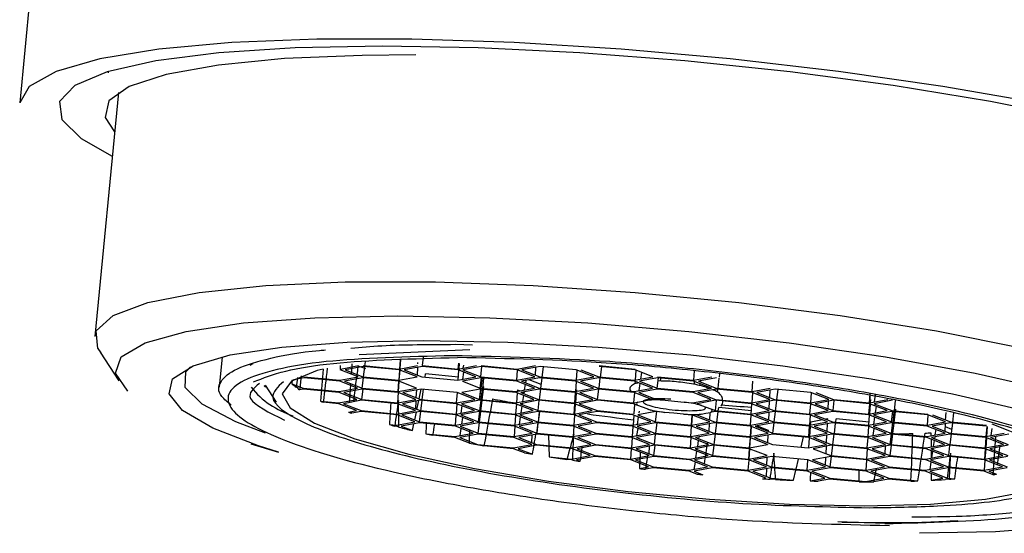
# Model space of a CAD drawing. Units: millimetres. Extents: x 0 to 210, y 0 to 297.
# Drawn here: x 132 to 133, y 256 to 257 of the extents above; entities that cross this region are included whole.
import ezdxf

# ---------------------------------------------------------------- set-up
doc = ezdxf.new("R2010")
doc.units = ezdxf.units.MM

msp = doc.modelspace()

# ---------------------------------------------------------------- linework, layer by layer
at = {"color": 7, "linetype": 'Continuous', "lineweight": 25}
for p, q in [((132.13206, 257.49973), (132.07758, 256.93914)), ((132.19893, 256.98176), (132.19879, 256.98027)), ((132.21291, 256.95323), (132.18039, 256.61866)), ((132.18463, 256.60228), (132.18895, 256.59615)), ((132.18808, 256.59685), (132.2133, 256.55756)), ((132.6946, 256.60021), (132.54273, 256.59351)), ((132.67453, 256.60784), (132.69828, 256.60728)), ((132.35518, 256.59081), (132.35114, 256.54922)), ((132.55082, 256.57839), (132.55147, 256.58366)), ((132.5986, 256.57401), (132.59945, 256.58601)), ((132.59901, 256.57409), (132.59997, 256.58751)), ((132.62292, 256.58268), (132.62285, 256.58114)), ((132.62947, 256.5786), (132.63093, 256.59034)), ((132.67873, 256.57388), (132.67933, 256.58221)), ((132.39717, 256.58109), (132.39308, 256.57902)), ((132.5413, 256.56318), (132.51699, 256.57264)), ((132.51705, 256.57388), (132.51739, 256.57875)), ((132.51705, 256.57388), (132.54205, 256.57861)), ((132.54849, 256.57736), (132.52349, 256.57264)), ((132.52349, 256.57264), (132.54781, 256.56318)), ((132.59781, 256.57264), (132.54849, 256.57736)), ((132.54855, 256.57861), (132.59787, 256.57388)), ((132.54894, 256.56307), (132.55067, 256.57716)), ((132.59749, 256.55852), (132.59848, 256.57238)), ((132.62213, 256.56318), (132.59781, 256.57264)), ((132.59787, 256.57388), (132.62288, 256.57861)), ((132.5979, 256.5586), (132.59887, 256.57223)), ((132.62932, 256.57736), (132.60432, 256.57264)), ((132.60432, 256.57264), (132.62864, 256.56318)), ((132.62262, 256.5761), (132.62214, 256.56571)), ((132.62274, 256.57866), (132.62273, 256.57858)), ((132.67864, 256.57264), (132.62932, 256.57736)), ((132.62938, 256.57861), (132.6787, 256.57388)), ((132.70296, 256.56318), (132.67864, 256.57264)), ((132.67868, 256.55859), (132.67966, 256.57224)), ((132.6787, 256.57388), (132.70371, 256.57861)), ((132.67979, 256.57408), (132.68033, 256.58174)), ((132.68478, 256.55975), (132.68626, 256.56967)), ((132.71015, 256.57736), (132.68515, 256.57264)), ((132.68515, 256.57264), (132.70947, 256.56318)), ((132.68553, 256.57517), (132.68612, 256.57917)), ((132.68662, 256.57207), (132.68675, 256.57294)), ((132.70947, 256.56318), (132.71119, 256.57726)), ((132.75947, 256.57264), (132.71015, 256.57736)), ((132.71021, 256.57861), (132.75953, 256.57388)), ((132.75879, 256.55846), (132.75979, 256.57251)), ((132.78379, 256.56318), (132.75947, 256.57264)), ((132.75953, 256.57388), (132.78453, 256.57861)), ((132.79098, 256.57736), (132.76598, 256.57264)), ((132.76598, 256.57264), (132.7903, 256.56318)), ((132.78438, 256.57612), (132.78391, 256.56567)), ((132.8403, 256.57264), (132.79098, 256.57736)), ((132.7937, 256.56286), (132.79542, 256.57694)), ((132.86462, 256.56318), (132.8403, 256.57264)), ((132.8407, 256.55866), (132.84166, 256.57211)), ((132.84681, 256.57264), (132.87113, 256.56318)), ((132.92113, 256.57264), (132.87181, 256.57736)), ((132.87187, 256.57861), (132.92119, 256.57388)), ((132.87352, 256.56295), (132.87526, 256.57703)), ((132.94545, 256.56318), (132.92113, 256.57264)), ((132.92219, 256.57223), (132.92121, 256.5586)), ((132.92887, 256.56005), (132.93022, 256.5691)), ((133.00222, 256.57163), (133.00128, 256.55846)), ((132.45116, 256.55896), (132.45079, 256.55376)), ((132.46692, 256.56194), (132.4529, 256.55929)), ((132.51624, 256.55721), (132.46692, 256.56194)), ((132.46698, 256.56318), (132.5163, 256.55846)), ((132.54056, 256.54776), (132.51624, 256.55721)), ((132.5163, 256.55846), (132.5413, 256.56318)), ((132.54775, 256.56194), (132.52275, 256.55721)), ((132.52275, 256.55721), (132.54707, 256.54776)), ((132.54707, 256.54776), (132.54879, 256.56184)), ((132.59707, 256.55721), (132.54775, 256.56194)), ((132.54781, 256.56318), (132.59713, 256.55846)), ((132.59639, 256.54303), (132.59739, 256.55709)), ((132.59679, 256.54311), (132.59778, 256.55694)), ((132.62139, 256.54776), (132.59707, 256.55721)), ((132.59713, 256.55846), (132.62213, 256.56318)), ((132.62203, 256.56322), (132.62203, 256.56316)), ((132.62864, 256.56318), (132.67796, 256.55846)), ((132.63317, 256.56275), (132.63373, 256.56725)), ((132.67899, 256.56291), (132.63373, 256.56725)), ((132.67796, 256.55846), (132.70296, 256.56318)), ((132.70941, 256.56194), (132.68441, 256.55721)), ((132.68441, 256.55721), (132.70873, 256.54776)), ((132.70873, 256.54776), (132.71045, 256.56184)), ((132.75873, 256.55721), (132.70941, 256.56194)), ((132.70947, 256.56318), (132.75879, 256.55846)), ((132.70986, 256.54765), (132.71158, 256.56173)), ((132.70997, 256.54764), (132.71171, 256.56172)), ((132.71213, 256.54743), (132.71385, 256.56152)), ((132.78305, 256.54776), (132.75873, 256.55721)), ((132.75879, 256.55846), (132.78379, 256.56318)), ((132.79024, 256.56194), (132.76524, 256.55721)), ((132.76524, 256.55721), (132.78955, 256.54776)), ((132.77112, 256.55493), (132.77164, 256.55842)), ((132.79245, 256.55268), (132.7757, 256.55919)), ((132.83956, 256.55721), (132.79024, 256.56194)), ((132.7903, 256.56318), (132.83962, 256.55846)), ((132.79182, 256.54754), (132.79355, 256.56162)), ((132.86388, 256.54776), (132.83956, 256.55721)), ((132.8396, 256.54317), (132.84057, 256.55682)), ((132.83962, 256.55846), (132.86462, 256.56318)), ((132.87107, 256.56194), (132.84606, 256.55721)), ((132.84606, 256.55721), (132.87038, 256.54776)), ((132.92039, 256.55721), (132.87107, 256.56194)), ((132.87113, 256.56318), (132.92045, 256.55846)), ((132.87163, 256.54764), (132.87337, 256.56172)), ((132.94471, 256.54776), (132.92039, 256.55721)), ((132.92045, 256.55846), (132.94545, 256.56318)), ((132.92109, 256.55694), (132.92084, 256.55344)), ((132.9519, 256.56194), (132.92689, 256.55721)), ((132.92689, 256.55721), (132.95121, 256.54776)), ((132.92836, 256.55664), (132.92849, 256.55752)), ((132.95131, 256.54775), (132.95305, 256.56183)), ((133.00122, 256.55721), (132.9519, 256.56194)), ((132.95196, 256.56318), (133.00128, 256.55846)), ((132.95584, 256.55747), (132.95634, 256.56152)), ((133.02554, 256.54776), (133.00122, 256.55721)), ((133.00128, 256.55846), (133.02628, 256.56318)), ((133.00228, 256.55254), (133.00258, 256.55668)), ((133.03272, 256.56194), (133.00772, 256.55721)), ((133.00772, 256.55721), (133.03204, 256.54776)), ((133.01066, 256.55607), (133.01093, 256.55782)), ((133.03603, 256.56162), (133.03431, 256.54754)), ((133.03676, 256.56759), (133.03619, 256.56286)), ((133.08139, 256.54304), (133.0824, 256.55708)), ((132.41398, 256.55169), (132.42913, 256.52839)), ((132.45079, 256.55376), (132.46624, 256.54776)), ((132.45973, 256.54776), (132.45642, 256.54905)), ((132.45848, 256.54752), (132.45973, 256.54776)), ((132.46618, 256.54652), (132.46125, 256.54559)), ((132.5155, 256.54179), (132.46618, 256.54652)), ((132.46624, 256.54776), (132.51556, 256.54303)), ((132.53982, 256.53234), (132.5155, 256.54179)), ((132.51556, 256.54303), (132.54056, 256.54776)), ((132.54701, 256.54652), (132.52201, 256.54179)), ((132.52201, 256.54179), (132.54633, 256.53234)), ((132.54642, 256.53233), (132.54816, 256.54641)), ((132.59633, 256.54179), (132.54701, 256.54652)), ((132.54707, 256.54776), (132.59639, 256.54303)), ((132.59568, 256.52762), (132.59668, 256.54165)), ((132.62065, 256.53234), (132.59633, 256.54179)), ((132.59639, 256.54303), (132.62139, 256.54776)), ((132.62784, 256.54652), (132.60283, 256.54179)), ((132.60283, 256.54179), (132.62715, 256.53234)), ((132.62121, 256.54526), (132.62073, 256.53484)), ((132.62132, 256.54779), (132.62132, 256.54775)), ((132.625, 256.53317), (132.62774, 256.5465)), ((132.67716, 256.54179), (132.62784, 256.54652)), ((132.62942, 256.53212), (132.63115, 256.5462)), ((132.67648, 256.52761), (132.67748, 256.54167)), ((132.70148, 256.53234), (132.67716, 256.54179)), ((132.70867, 256.54652), (132.68366, 256.54179)), ((132.68366, 256.54179), (132.70798, 256.53234)), ((132.70798, 256.53234), (132.70971, 256.54642)), ((132.70808, 256.53233), (132.70982, 256.54641)), ((132.75799, 256.54179), (132.70867, 256.54652)), ((132.70873, 256.54776), (132.75805, 256.54303)), ((132.71025, 256.53212), (132.71198, 256.5462)), ((132.71153, 256.532), (132.71327, 256.54608)), ((132.71236, 256.54937), (132.71371, 256.54963)), ((132.71342, 256.54731), (132.71371, 256.54963)), ((132.78231, 256.53234), (132.75799, 256.54179)), ((132.75805, 256.54303), (132.78305, 256.54776)), ((132.75968, 256.54522), (132.75955, 256.54332)), ((132.75968, 256.54522), (132.76293, 256.54396)), ((132.7895, 256.54652), (132.76449, 256.54179)), ((132.76449, 256.54179), (132.78881, 256.53234)), ((132.76719, 256.5423), (132.76913, 256.54155)), ((132.76891, 256.54008), (132.7693, 256.5427)), ((132.76967, 256.54523), (132.77076, 256.55254)), ((132.83882, 256.54179), (132.7895, 256.54652)), ((132.78955, 256.54776), (132.83888, 256.54303)), ((132.78995, 256.53223), (132.79167, 256.54631)), ((132.8385, 256.52768), (132.83948, 256.54153)), ((132.86314, 256.53234), (132.83882, 256.54179)), ((132.83888, 256.54303), (132.86388, 256.54776)), ((132.83975, 256.54529), (132.84051, 256.54522)), ((132.84051, 256.54522), (132.84037, 256.54332)), ((132.87032, 256.54652), (132.84532, 256.54179)), ((132.84532, 256.54179), (132.86964, 256.53234)), ((132.86973, 256.53233), (132.87147, 256.54641)), ((132.91965, 256.54179), (132.87032, 256.54652)), ((132.87038, 256.54776), (132.91971, 256.54303)), ((132.92, 256.54165), (132.91899, 256.52762)), ((132.94396, 256.53234), (132.91965, 256.54179)), ((132.91971, 256.54303), (132.94471, 256.54776)), ((132.95115, 256.54652), (132.92615, 256.54179)), ((132.92615, 256.54179), (132.95047, 256.53234)), ((132.92653, 256.54432), (132.92801, 256.55425)), ((133.00047, 256.54179), (132.95115, 256.54652)), ((132.95121, 256.54776), (133.00053, 256.54303)), ((133.02479, 256.53234), (133.00047, 256.54179)), ((133.00053, 256.54303), (133.02554, 256.54776)), ((133.03198, 256.54652), (133.00698, 256.54179)), ((133.00698, 256.54179), (133.0313, 256.53234)), ((133.00991, 256.551), (133.01031, 256.55368)), ((133.0813, 256.54179), (133.03198, 256.54652)), ((133.03204, 256.54776), (133.08136, 256.54303)), ((133.03416, 256.54631), (133.03363, 256.54203)), ((133.10562, 256.53234), (133.0813, 256.54179)), ((133.08136, 256.54303), (133.10637, 256.54776)), ((133.11281, 256.54652), (133.08781, 256.54179)), ((133.08781, 256.54179), (133.11213, 256.53234)), ((133.10574, 256.53482), (133.10622, 256.54527)), ((133.10633, 256.54775), (133.10633, 256.54777)), ((133.16213, 256.54179), (133.11281, 256.54652)), ((133.11553, 256.53201), (133.11725, 256.54609)), ((133.16181, 256.52768), (133.1628, 256.54153)), ((133.18645, 256.53234), (133.16213, 256.54179)), ((133.16864, 256.54179), (133.19296, 256.53234)), ((132.49005, 256.52998), (132.51482, 256.52761)), ((132.51476, 256.52637), (132.4936, 256.5284)), ((132.51482, 256.52761), (132.53982, 256.53234)), ((132.54627, 256.5311), (132.52126, 256.52637)), ((132.59559, 256.52637), (132.54627, 256.5311)), ((132.54633, 256.53234), (132.59565, 256.52761)), ((132.59565, 256.52761), (132.62065, 256.53234)), ((132.62709, 256.5311), (132.60209, 256.52637)), ((132.6205, 256.52985), (132.62002, 256.5194)), ((132.62061, 256.53235), (132.62061, 256.53233)), ((132.62202, 256.51862), (132.62448, 256.5306)), ((132.67642, 256.52637), (132.62709, 256.5311)), ((132.62715, 256.53234), (132.67648, 256.52761)), ((132.62755, 256.51681), (132.62927, 256.53089)), ((132.67648, 256.52761), (132.70148, 256.53234)), ((132.70792, 256.5311), (132.68292, 256.52637)), ((132.75725, 256.52637), (132.70792, 256.5311)), ((132.70798, 256.53234), (132.7573, 256.52761)), ((132.70837, 256.51681), (132.7101, 256.53089)), ((132.70963, 256.51668), (132.71137, 256.53076)), ((132.7573, 256.52761), (132.78231, 256.53234)), ((132.7594, 256.54124), (132.75844, 256.52782)), ((132.78875, 256.5311), (132.76375, 256.52637)), ((132.76733, 256.52951), (132.76855, 256.53768)), ((132.78807, 256.51691), (132.78979, 256.531)), ((132.83807, 256.52637), (132.78875, 256.5311)), ((132.78881, 256.53234), (132.83813, 256.52761)), ((132.83813, 256.52761), (132.86314, 256.53234)), ((132.84023, 256.54124), (132.83926, 256.52782)), ((132.86958, 256.5311), (132.84458, 256.52637)), ((132.9189, 256.52637), (132.86958, 256.5311)), ((132.86964, 256.53234), (132.91896, 256.52761)), ((132.91896, 256.52761), (132.92489, 256.52873)), ((132.92489, 256.52873), (132.93151, 256.53007)), ((132.93151, 256.53007), (132.93803, 256.53122)), ((132.93803, 256.53122), (132.94396, 256.53234)), ((132.95047, 256.53234), (132.96217, 256.53122)), ((132.96217, 256.53122), (132.97514, 256.53007)), ((132.97514, 256.53007), (132.98809, 256.52873)), ((132.98809, 256.52873), (132.99979, 256.52761)), ((132.99979, 256.52761), (133.02479, 256.53234)), ((133.03124, 256.5311), (133.00624, 256.52637)), ((133.03228, 256.531), (133.03056, 256.51691)), ((133.08056, 256.52637), (133.03124, 256.5311)), ((133.0313, 256.53234), (133.08062, 256.52761)), ((133.08062, 256.52761), (133.10562, 256.53234)), ((133.08134, 256.52775), (133.08232, 256.5414)), ((133.11207, 256.5311), (133.08707, 256.52637)), ((133.10496, 256.51941), (133.10544, 256.52984)), ((133.10555, 256.53232), (133.10555, 256.53236)), ((133.16139, 256.52637), (133.11207, 256.5311)), ((133.11213, 256.53234), (133.16145, 256.52761)), ((133.11365, 256.5167), (133.11538, 256.53078)), ((133.16145, 256.52761), (133.18645, 256.53234)), ((133.1929, 256.5311), (133.1679, 256.52637)), ((133.18582, 256.5194), (133.1863, 256.52985)), ((133.18642, 256.53233), (133.18642, 256.53235)), ((133.19231, 256.5169), (133.19405, 256.53099)), ((133.24222, 256.52637), (133.1929, 256.5311)), ((133.19296, 256.53234), (133.24228, 256.52761)), ((133.24228, 256.52761), (133.24316, 256.53996)), ((133.24228, 256.52761), (133.26728, 256.53234)), ((133.24268, 256.52768), (133.24341, 256.53795)), ((133.24373, 256.52788), (133.24402, 256.532)), ((133.27373, 256.5311), (133.24872, 256.52637)), ((133.2491, 256.5289), (133.25054, 256.53853)), ((133.27644, 256.51659), (133.27817, 256.53067)), ((132.53908, 256.51691), (132.51476, 256.52637)), ((132.52126, 256.52637), (132.54558, 256.51691)), ((132.52835, 256.51489), (132.53908, 256.51691)), ((132.54552, 256.51567), (132.53297, 256.5133)), ((132.59484, 256.51095), (132.54552, 256.51567)), ((132.54558, 256.51691), (132.5949, 256.51219)), ((132.5949, 256.51219), (132.61991, 256.51691)), ((132.61991, 256.51691), (132.59559, 256.52637)), ((132.62635, 256.51567), (132.60135, 256.51095)), ((132.60209, 256.52637), (132.62641, 256.51691)), ((132.61904, 256.50407), (132.62122, 256.5147)), ((132.62567, 256.50149), (132.62739, 256.51557)), ((132.67567, 256.51095), (132.62635, 256.51567)), ((132.62641, 256.51691), (132.67573, 256.51219)), ((132.67573, 256.51219), (132.70074, 256.51691)), ((132.67677, 256.52623), (132.67576, 256.51219)), ((132.70074, 256.51691), (132.67642, 256.52637)), ((132.70718, 256.51567), (132.68218, 256.51095)), ((132.68256, 256.51348), (132.68404, 256.52341)), ((132.68292, 256.52637), (132.70724, 256.51691)), ((132.68439, 256.5258), (132.68452, 256.52667)), ((132.7065, 256.50149), (132.70822, 256.51557)), ((132.7565, 256.51095), (132.70718, 256.51567)), ((132.70724, 256.51691), (132.75656, 256.51219)), ((132.70774, 256.50137), (132.70948, 256.51545)), ((132.75656, 256.51219), (132.78156, 256.51691)), ((132.78156, 256.51691), (132.75725, 256.52637)), ((132.7583, 256.52596), (132.75733, 256.51233)), ((132.78801, 256.51567), (132.76301, 256.51095)), ((132.76375, 256.52637), (132.78807, 256.51691)), ((132.76499, 256.51378), (132.76634, 256.52283)), ((132.76669, 256.52522), (132.76695, 256.52697)), ((132.83733, 256.51095), (132.78801, 256.51567)), ((132.78807, 256.51691), (132.83739, 256.51219)), ((132.78846, 256.50138), (132.79019, 256.51546)), ((132.78857, 256.50137), (132.79031, 256.51545)), ((132.83739, 256.51219), (132.83839, 256.52624)), ((132.83739, 256.51219), (132.86239, 256.51691)), ((132.86239, 256.51691), (132.83807, 256.52637)), ((132.83913, 256.52596), (132.83816, 256.51233)), ((132.86884, 256.51567), (132.84384, 256.51095)), ((132.84458, 256.52637), (132.8689, 256.51691)), ((132.91816, 256.51095), (132.86884, 256.51567)), ((132.8689, 256.51691), (132.91822, 256.51219)), ((132.92467, 256.52413), (132.9189, 256.52637)), ((132.92031, 256.52582), (132.91935, 256.5124)), ((132.93107, 256.52174), (132.92467, 256.52413)), ((132.94967, 256.51567), (132.92467, 256.51095)), ((132.92664, 256.51378), (132.92702, 256.51631)), ((132.93745, 256.51916), (132.93107, 256.52174)), ((132.94322, 256.51691), (132.93746, 256.51916)), ((132.94899, 256.50149), (132.95071, 256.51557)), ((132.96137, 256.51455), (132.94967, 256.51567)), ((132.97434, 256.51342), (132.96137, 256.51455)), ((133.00624, 256.52637), (133.012, 256.52413)), ((133.01201, 256.52413), (133.01841, 256.52174)), ((133.01797, 256.51342), (133.02457, 256.51455)), ((133.01841, 256.52174), (133.02479, 256.51916)), ((133.0305, 256.51567), (133.02457, 256.51455)), ((133.02479, 256.51916), (133.03056, 256.51691)), ((133.07982, 256.51095), (133.0305, 256.51567)), ((133.03056, 256.51691), (133.07988, 256.51219)), ((133.03322, 256.50116), (133.03494, 256.51525)), ((133.03509, 256.51648), (133.03564, 256.52098)), ((133.08056, 256.51668), (133.03564, 256.52098)), ((133.07988, 256.51219), (133.10488, 256.51691)), ((133.08024, 256.51225), (133.08123, 256.52611)), ((133.10488, 256.51691), (133.08056, 256.52637)), ((133.11133, 256.51567), (133.08632, 256.51095)), ((133.08707, 256.52637), (133.11139, 256.51691)), ((133.10484, 256.51691), (133.10485, 256.51693)), ((133.16065, 256.51095), (133.11133, 256.51567)), ((133.11139, 256.51691), (133.16071, 256.51219)), ((133.11178, 256.50138), (133.1135, 256.51546)), ((133.16071, 256.51219), (133.16171, 256.52624)), ((133.16071, 256.51219), (133.18571, 256.51691)), ((133.18571, 256.51691), (133.16139, 256.52637)), ((133.19216, 256.51567), (133.16715, 256.51095)), ((133.1679, 256.52637), (133.19222, 256.51691)), ((133.24148, 256.51095), (133.19216, 256.51567)), ((133.19222, 256.51691), (133.24154, 256.51219)), ((133.24154, 256.51219), (133.26654, 256.51691)), ((133.24157, 256.51219), (133.24257, 256.52623)), ((133.26654, 256.51691), (133.24222, 256.52637)), ((133.24262, 256.51239), (133.24358, 256.52584)), ((133.27298, 256.51567), (133.24798, 256.51095)), ((133.24872, 256.52637), (133.27304, 256.51691)), ((133.25131, 256.52283), (133.24996, 256.51378)), ((133.27239, 256.50148), (133.27413, 256.51556)), ((133.32231, 256.51095), (133.27298, 256.51567)), ((133.27304, 256.51691), (133.32237, 256.51219)), ((133.27457, 256.50127), (133.27629, 256.51536)), ((133.27759, 256.51523), (133.27584, 256.50115)), ((133.27668, 256.51853), (133.27802, 256.51878)), ((133.27802, 256.51878), (133.27774, 256.51646)), ((132.59416, 256.49676), (132.61916, 256.50149)), ((132.61916, 256.50149), (132.59484, 256.51095)), ((132.60135, 256.51095), (132.62567, 256.50149)), ((132.61848, 256.50136), (132.61856, 256.50173)), ((132.62567, 256.50149), (132.67499, 256.49676)), ((132.67499, 256.49676), (132.67599, 256.51082)), ((132.67499, 256.49676), (132.69999, 256.50149)), ((132.69999, 256.50149), (132.67567, 256.51095)), ((132.68218, 256.51095), (132.7065, 256.50149)), ((132.68341, 256.49836), (132.68476, 256.50741)), ((132.7065, 256.50149), (132.75582, 256.49676)), ((132.75582, 256.49676), (132.78082, 256.50149)), ((132.75721, 256.51067), (132.75622, 256.49684)), ((132.78082, 256.50149), (132.7565, 256.51095)), ((132.76264, 256.49805), (132.76412, 256.50798)), ((132.76301, 256.51095), (132.78733, 256.50149)), ((132.76448, 256.51037), (132.76461, 256.51125)), ((132.78733, 256.50149), (132.83665, 256.49676)), ((132.83665, 256.49676), (132.86165, 256.50149)), ((132.83804, 256.51067), (132.83705, 256.49684)), ((132.86165, 256.50149), (132.83733, 256.51095)), ((132.84384, 256.51095), (132.86816, 256.50149)), ((132.86816, 256.50149), (132.91748, 256.49676)), ((132.91748, 256.49676), (132.94248, 256.50149)), ((132.94248, 256.50149), (132.91816, 256.51095)), ((132.91922, 256.51053), (132.91824, 256.49691)), ((132.9243, 256.49805), (132.92578, 256.50798)), ((132.92467, 256.51095), (132.94899, 256.50149)), ((132.92614, 256.51037), (132.92627, 256.51125)), ((132.94899, 256.50149), (132.99831, 256.49676)), ((132.98729, 256.51207), (132.97434, 256.51342)), ((132.99899, 256.51095), (132.98729, 256.51207)), ((132.99831, 256.49676), (132.99931, 256.51082)), ((132.99831, 256.49676), (133.02331, 256.50149)), ((132.99867, 256.49683), (132.99966, 256.51069)), ((133.02331, 256.50149), (132.99899, 256.51095)), ((133.01143, 256.51207), (133.0055, 256.51095)), ((133.0055, 256.51095), (133.02981, 256.50149)), ((133.01143, 256.51207), (133.01797, 256.51342)), ((133.02327, 256.50148), (133.02327, 256.5015)), ((133.02339, 256.50399), (133.02387, 256.51442)), ((133.02981, 256.50149), (133.07914, 256.49676)), ((133.07914, 256.49676), (133.08014, 256.51082)), ((133.07914, 256.49676), (133.10414, 256.50149)), ((133.10414, 256.50149), (133.07982, 256.51095)), ((133.08632, 256.51095), (133.11064, 256.50149)), ((133.10425, 256.50398), (133.10473, 256.51443)), ((133.11064, 256.50149), (133.15996, 256.49676)), ((133.15996, 256.49676), (133.18497, 256.50149)), ((133.16033, 256.49683), (133.16131, 256.51069)), ((133.16036, 256.49684), (133.16135, 256.51067)), ((133.18497, 256.50149), (133.16065, 256.51095)), ((133.16141, 256.49704), (133.16171, 256.50116)), ((133.17794, 256.50422), (133.16171, 256.50116)), ((133.16715, 256.51095), (133.19147, 256.50149)), ((133.18501, 256.50556), (133.18231, 256.50505)), ((133.18482, 256.50146), (133.18483, 256.50155)), ((133.18494, 256.50403), (133.18501, 256.50556)), ((133.19147, 256.50149), (133.24079, 256.49676)), ((133.19601, 256.50106), (133.19656, 256.50556)), ((133.24183, 256.50122), (133.19656, 256.50556)), ((133.24079, 256.49676), (133.2658, 256.50149)), ((133.2658, 256.50149), (133.24148, 256.51095)), ((133.24152, 256.4969), (133.24249, 256.51055)), ((133.2491, 256.50798), (133.24762, 256.49805)), ((133.24798, 256.51095), (133.2723, 256.50149)), ((133.24958, 256.51125), (133.24945, 256.51037)), ((133.2723, 256.50149), (133.32162, 256.49676)), ((133.32162, 256.49676), (133.34663, 256.50149)), ((133.32165, 256.49677), (133.32266, 256.51081)), ((133.34663, 256.50149), (133.32231, 256.51095)), ((133.32881, 256.51095), (133.35313, 256.50149)), ((133.3467, 256.50399), (133.34718, 256.51433)), ((133.35313, 256.50149), (133.40245, 256.49676)), ((133.35653, 256.50116), (133.35809, 256.51388)), ((132.58445, 256.49769), (132.59416, 256.49676)), ((132.5941, 256.49552), (132.59163, 256.49576)), ((132.59741, 256.49423), (132.5941, 256.49552)), ((132.62561, 256.50025), (132.60061, 256.49552)), ((132.60061, 256.49552), (132.61605, 256.48952)), ((132.61605, 256.48952), (132.61796, 256.4988)), ((132.67493, 256.49552), (132.62561, 256.50025)), ((132.69925, 256.48607), (132.67493, 256.49552)), ((132.68107, 256.48263), (132.68255, 256.49256)), ((132.70644, 256.50025), (132.68144, 256.49552)), ((132.68144, 256.49552), (132.70576, 256.48607)), ((132.68291, 256.49495), (132.68304, 256.49583)), ((132.70585, 256.48606), (132.70759, 256.50014)), ((132.75576, 256.49552), (132.70644, 256.50025)), ((132.75611, 256.49539), (132.75511, 256.48135)), ((132.78008, 256.48607), (132.75576, 256.49552)), ((132.78727, 256.50025), (132.76227, 256.49552)), ((132.76227, 256.49552), (132.78658, 256.48607)), ((132.78658, 256.48607), (132.78831, 256.50015)), ((132.78668, 256.48606), (132.78842, 256.50014)), ((132.83659, 256.49552), (132.78727, 256.50025)), ((132.83694, 256.49539), (132.83594, 256.48135)), ((132.86091, 256.48607), (132.83659, 256.49552)), ((132.8681, 256.50025), (132.84309, 256.49552)), ((132.84309, 256.49552), (132.86741, 256.48607)), ((132.91742, 256.49552), (132.8681, 256.50025)), ((132.91812, 256.49525), (132.91713, 256.48142)), ((132.94174, 256.48607), (132.91742, 256.49552)), ((132.92356, 256.48263), (132.92504, 256.49256)), ((132.94893, 256.50025), (132.92392, 256.49552)), ((132.92392, 256.49552), (132.94824, 256.48607)), ((132.92539, 256.49495), (132.92552, 256.49583)), ((132.99825, 256.49552), (132.94893, 256.50025)), ((132.94938, 256.48596), (132.9511, 256.50004)), ((132.99756, 256.48134), (132.99857, 256.4954)), ((133.02257, 256.48607), (132.99825, 256.49552)), ((133.02975, 256.50025), (133.00475, 256.49552)), ((133.00475, 256.49552), (133.02907, 256.48607)), ((133.02268, 256.48855), (133.02316, 256.499)), ((133.02355, 256.49426), (133.02295, 256.49449)), ((133.07908, 256.49552), (133.02975, 256.50025)), ((133.03134, 256.48585), (133.03306, 256.49993)), ((133.1034, 256.48607), (133.07908, 256.49552)), ((133.07912, 256.48148), (133.08009, 256.49513)), ((133.07952, 256.48155), (133.08049, 256.49497)), ((133.11058, 256.50025), (133.08558, 256.49552)), ((133.08558, 256.49552), (133.1099, 256.48607)), ((133.08828, 256.49603), (133.10344, 256.49014)), ((133.10344, 256.49014), (133.10337, 256.48861)), ((133.1099, 256.48607), (133.11163, 256.50015)), ((133.15991, 256.49552), (133.11058, 256.50025)), ((133.15922, 256.48134), (133.16022, 256.4954)), ((133.15925, 256.48135), (133.16026, 256.49539)), ((133.18422, 256.48607), (133.15991, 256.49552)), ((133.16031, 256.48155), (133.16127, 256.49499)), ((133.19141, 256.50025), (133.16641, 256.49552)), ((133.16641, 256.49552), (133.19073, 256.48607)), ((133.18423, 256.48859), (133.18471, 256.49898)), ((133.24073, 256.49552), (133.19141, 256.50025)), ((133.19413, 256.48574), (133.19586, 256.49982)), ((133.24041, 256.48141), (133.2414, 256.49526)), ((133.26505, 256.48607), (133.24073, 256.49552)), ((133.24835, 256.49256), (133.24687, 256.48263)), ((133.27224, 256.50025), (133.24724, 256.49552)), ((133.24724, 256.49552), (133.27156, 256.48607)), ((133.24884, 256.49583), (133.24871, 256.49495)), ((133.32156, 256.49552), (133.27224, 256.50025)), ((133.27269, 256.48596), (133.27442, 256.50004)), ((133.27569, 256.49992), (133.27395, 256.48584)), ((133.34588, 256.48607), (133.32156, 256.49552)), ((133.35307, 256.50025), (133.32807, 256.49552)), ((133.32807, 256.49552), (133.35239, 256.48607)), ((133.33251, 256.48354), (133.3336, 256.49084)), ((133.346, 256.48855), (133.34648, 256.499)), ((133.35528, 256.49099), (133.34627, 256.49449)), ((133.40239, 256.49552), (133.35307, 256.50025)), ((133.35466, 256.48585), (133.35638, 256.49993)), ((133.40243, 256.48148), (133.40341, 256.49513)), ((133.4038, 256.49497), (133.40284, 256.48155)), ((133.41001, 256.49256), (133.40853, 256.48263)), ((132.63422, 256.48518), (132.67425, 256.48134)), ((132.67419, 256.4801), (132.64357, 256.48303)), ((132.6941, 256.47236), (132.67419, 256.4801)), ((132.67425, 256.48134), (132.69925, 256.48607)), ((132.7057, 256.48483), (132.68069, 256.4801)), ((132.68069, 256.4801), (132.70501, 256.47065)), ((132.75502, 256.4801), (132.7057, 256.48483)), ((132.70576, 256.48607), (132.75508, 256.48134)), ((132.77934, 256.47065), (132.75502, 256.4801)), ((132.75508, 256.48134), (132.78008, 256.48607)), ((132.78652, 256.48483), (132.76152, 256.4801)), ((132.76152, 256.4801), (132.78584, 256.47065)), ((132.77945, 256.47313), (132.77993, 256.48358)), ((132.78004, 256.48606), (132.78004, 256.48608)), ((132.83585, 256.4801), (132.78652, 256.48483)), ((132.78658, 256.48607), (132.83591, 256.48134)), ((132.80214, 256.48333), (132.8026, 256.46904)), ((132.86017, 256.47065), (132.83585, 256.4801)), ((132.83591, 256.48134), (132.86091, 256.48607)), ((132.86735, 256.48483), (132.84235, 256.4801)), ((132.84235, 256.4801), (132.86667, 256.47065)), ((132.91668, 256.4801), (132.86735, 256.48483)), ((132.86741, 256.48607), (132.91674, 256.48134)), ((132.91703, 256.47996), (132.91602, 256.46592)), ((132.94099, 256.47065), (132.91668, 256.4801)), ((132.91674, 256.48134), (132.94174, 256.48607)), ((132.94818, 256.48483), (132.92318, 256.4801)), ((132.92318, 256.4801), (132.9475, 256.47065)), ((132.9475, 256.47065), (132.94923, 256.48473)), ((132.9975, 256.4801), (132.94818, 256.48483)), ((132.94824, 256.48607), (132.99756, 256.48134)), ((132.99682, 256.46592), (132.99782, 256.47998)), ((133.02182, 256.47065), (132.9975, 256.4801)), ((132.99756, 256.48134), (133.02257, 256.48607)), ((133.02901, 256.48483), (133.00401, 256.4801)), ((133.00401, 256.4801), (133.02833, 256.47065)), ((133.00685, 256.46781), (133.00807, 256.47599)), ((133.00842, 256.47838), (133.00881, 256.48101)), ((133.07833, 256.4801), (133.02901, 256.48483)), ((133.02907, 256.48607), (133.07839, 256.48134)), ((133.02946, 256.47054), (133.03119, 256.48462)), ((133.07801, 256.46599), (133.079, 256.47984)), ((133.10265, 256.47065), (133.07833, 256.4801)), ((133.07839, 256.48134), (133.1034, 256.48607)), ((133.07841, 256.46606), (133.07939, 256.47969)), ((133.10984, 256.48483), (133.08484, 256.4801)), ((133.08484, 256.4801), (133.10916, 256.47065)), ((133.10314, 256.48356), (133.10266, 256.47317)), ((133.10326, 256.48612), (133.10325, 256.48604)), ((133.15916, 256.4801), (133.10984, 256.48483)), ((133.1099, 256.48607), (133.15922, 256.48134)), ((133.14867, 256.46686), (133.15186, 256.4808)), ((133.18348, 256.47065), (133.15916, 256.4801)), ((133.1592, 256.46605), (133.16018, 256.47971)), ((133.15922, 256.48134), (133.18422, 256.48607)), ((133.19067, 256.48483), (133.16567, 256.4801)), ((133.16567, 256.4801), (133.18999, 256.47065)), ((133.18353, 256.47316), (133.184, 256.48357)), ((133.18412, 256.48605), (133.18412, 256.48611)), ((133.23999, 256.4801), (133.19067, 256.48483)), ((133.19073, 256.48607), (133.24005, 256.48134)), ((133.19225, 256.47043), (133.19398, 256.48451)), ((133.23931, 256.46592), (133.24031, 256.47998)), ((133.26431, 256.47065), (133.23999, 256.4801)), ((133.24005, 256.48134), (133.26505, 256.48607)), ((133.2715, 256.48483), (133.2465, 256.4801)), ((133.2465, 256.4801), (133.27082, 256.47065)), ((133.27082, 256.47065), (133.27254, 256.48473)), ((133.32082, 256.4801), (133.2715, 256.48483)), ((133.27156, 256.48607), (133.32088, 256.48134)), ((133.2738, 256.48461), (133.27206, 256.47053)), ((133.34514, 256.47065), (133.32082, 256.4801)), ((133.32088, 256.48134), (133.34588, 256.48607)), ((133.32657, 256.48648), (133.3266, 256.48242)), ((133.32664, 256.47784), (133.32671, 256.46716)), ((133.35233, 256.48483), (133.32733, 256.4801)), ((133.32733, 256.4801), (133.35165, 256.47065)), ((133.33016, 256.46781), (133.33138, 256.47599)), ((133.33174, 256.47838), (133.33213, 256.48101)), ((133.40165, 256.4801), (133.35233, 256.48483)), ((133.35239, 256.48607), (133.40171, 256.48134)), ((133.35278, 256.47054), (133.3545, 256.48462)), ((133.40133, 256.46599), (133.40232, 256.47984)), ((133.42597, 256.47065), (133.40165, 256.4801)), ((133.40171, 256.48134), (133.42671, 256.48607)), ((133.40271, 256.47969), (133.40173, 256.46606)), ((133.43316, 256.48483), (133.40816, 256.4801)), ((133.40816, 256.4801), (133.43247, 256.47065)), ((132.39447, 256.47137), (132.43208, 256.45996)), ((132.70501, 256.47065), (132.75433, 256.46592)), ((132.75427, 256.46468), (132.71388, 256.46855)), ((132.76937, 256.45881), (132.75427, 256.46468)), ((132.75433, 256.46592), (132.77934, 256.47065)), ((132.78578, 256.4694), (132.76078, 256.46468)), ((132.76078, 256.46468), (132.78052, 256.457)), ((132.8351, 256.46468), (132.78578, 256.4694)), ((132.78584, 256.47065), (132.83516, 256.46592)), ((132.80264, 256.46779), (132.8031, 256.4535)), ((132.85942, 256.45522), (132.8351, 256.46468)), ((132.83516, 256.46592), (132.86017, 256.47065)), ((132.86661, 256.4694), (132.84161, 256.46468)), ((132.84161, 256.46468), (132.86593, 256.45522)), ((132.91593, 256.46468), (132.86661, 256.4694)), ((132.86667, 256.47065), (132.91599, 256.46592)), ((132.91525, 256.45049), (132.91625, 256.46455)), ((132.94025, 256.45522), (132.91593, 256.46468)), ((132.91599, 256.46592), (132.94099, 256.47065)), ((132.94744, 256.4694), (132.92244, 256.46468)), ((132.92244, 256.46468), (132.94676, 256.45522)), ((132.94037, 256.45771), (132.94085, 256.46816)), ((132.94096, 256.47064), (132.94096, 256.47066)), ((132.94685, 256.45521), (132.94859, 256.46929)), ((132.99676, 256.46468), (132.94744, 256.4694)), ((132.9475, 256.47065), (132.99682, 256.46592)), ((133.02108, 256.45522), (132.99676, 256.46468)), ((132.99682, 256.46592), (133.02182, 256.47065)), ((133.02827, 256.4694), (133.00327, 256.46468)), ((133.00327, 256.46468), (133.02759, 256.45522)), ((133.0045, 256.45209), (133.00585, 256.46114)), ((133.00621, 256.46353), (133.00647, 256.46528)), ((133.02759, 256.45522), (133.02931, 256.4693)), ((133.07759, 256.46468), (133.02827, 256.4694)), ((133.02833, 256.47065), (133.07765, 256.46592)), ((133.07691, 256.45049), (133.07791, 256.46455)), ((133.0773, 256.45057), (133.0783, 256.4644)), ((133.10191, 256.45522), (133.07759, 256.46468)), ((133.07765, 256.46592), (133.10265, 256.47065)), ((133.10255, 256.47069), (133.10255, 256.47062)), ((133.10916, 256.47065), (133.15848, 256.46592)), ((133.15848, 256.46592), (133.18348, 256.47065)), ((133.18993, 256.4694), (133.16493, 256.46468)), ((133.16493, 256.46468), (133.18924, 256.45522)), ((133.18282, 256.45772), (133.1833, 256.46815)), ((133.18341, 256.47063), (133.18341, 256.47067)), ((133.23925, 256.46468), (133.18993, 256.4694)), ((133.18999, 256.47065), (133.23931, 256.46592)), ((133.19038, 256.45511), (133.1921, 256.4692)), ((133.23857, 256.45049), (133.23957, 256.46455)), ((133.26357, 256.45522), (133.23925, 256.46468)), ((133.23931, 256.46592), (133.26431, 256.47065)), ((133.27076, 256.4694), (133.24575, 256.46468)), ((133.24575, 256.46468), (133.27007, 256.45522)), ((133.26368, 256.45771), (133.26416, 256.46816)), ((133.27191, 256.46929), (133.27017, 256.45521)), ((133.32008, 256.46468), (133.27076, 256.4694)), ((133.27082, 256.47065), (133.32014, 256.46592)), ((133.3444, 256.45522), (133.32008, 256.46468)), ((133.32014, 256.46592), (133.34514, 256.47065)), ((133.35159, 256.4694), (133.32658, 256.46468)), ((133.32658, 256.46468), (133.3509, 256.45522)), ((133.32675, 256.46208), (133.32682, 256.4519)), ((133.32782, 256.45209), (133.32917, 256.46114)), ((133.32953, 256.46353), (133.32979, 256.46528)), ((133.3509, 256.45522), (133.35263, 256.4693)), ((133.40091, 256.46468), (133.35159, 256.4694)), ((133.35165, 256.47065), (133.40097, 256.46592)), ((133.40022, 256.45049), (133.40123, 256.46455)), ((133.40161, 256.4644), (133.40062, 256.45057)), ((133.42523, 256.45522), (133.40091, 256.46468)), ((133.40097, 256.46592), (133.42597, 256.47065)), ((133.43241, 256.4694), (133.40741, 256.46468)), ((133.40741, 256.46468), (133.43173, 256.45522)), ((132.8031, 256.4535), (132.83442, 256.45049)), ((132.83436, 256.44925), (132.82765, 256.4499)), ((132.83558, 256.44878), (132.83436, 256.44925)), ((132.83442, 256.45049), (132.85942, 256.45522)), ((132.86587, 256.45398), (132.84087, 256.44925)), ((132.84087, 256.44925), (132.84566, 256.44739)), ((132.91519, 256.44925), (132.86587, 256.45398)), ((132.86593, 256.45522), (132.91525, 256.45049)), ((132.93951, 256.4398), (132.91519, 256.44925)), ((132.91525, 256.45049), (132.94025, 256.45522)), ((132.9467, 256.45398), (132.9217, 256.44925)), ((132.9217, 256.44925), (132.94602, 256.4398)), ((132.99602, 256.44925), (132.9467, 256.45398)), ((132.94676, 256.45522), (132.99608, 256.45049)), ((133.02034, 256.4398), (132.99602, 256.44925)), ((132.99608, 256.45049), (133.02108, 256.45522)), ((133.02753, 256.45398), (133.00252, 256.44925)), ((133.00252, 256.44925), (133.02684, 256.4398)), ((133.004, 256.44868), (133.00413, 256.44956)), ((133.07685, 256.44925), (133.02753, 256.45398)), ((133.02759, 256.45522), (133.07691, 256.45049)), ((133.0762, 256.43508), (133.0772, 256.44912)), ((133.10117, 256.4398), (133.07685, 256.44925)), ((133.07691, 256.45049), (133.10191, 256.45522)), ((133.10836, 256.45398), (133.08335, 256.44925)), ((133.08335, 256.44925), (133.10767, 256.4398)), ((133.10172, 256.45273), (133.10125, 256.4423)), ((133.10184, 256.45525), (133.10184, 256.45521)), ((133.15768, 256.44925), (133.10836, 256.45398)), ((133.14173, 256.43654), (133.14492, 256.45048)), ((133.15699, 256.43507), (133.158, 256.44913)), ((133.182, 256.4398), (133.15768, 256.44925)), ((133.18919, 256.45398), (133.16418, 256.44925)), ((133.16418, 256.44925), (133.1885, 256.4398)), ((133.18211, 256.44228), (133.18259, 256.45273)), ((133.1885, 256.4398), (133.19023, 256.45388)), ((133.23851, 256.44925), (133.18919, 256.45398)), ((133.18924, 256.45522), (133.23857, 256.45049)), ((133.23782, 256.43507), (133.23883, 256.44913)), ((133.26283, 256.4398), (133.23851, 256.44925)), ((133.23857, 256.45049), (133.26357, 256.45522)), ((133.27001, 256.45398), (133.24501, 256.44925)), ((133.24501, 256.44925), (133.26933, 256.4398)), ((133.31934, 256.44925), (133.27001, 256.45398)), ((133.27007, 256.45522), (133.3194, 256.45049)), ((133.34365, 256.4398), (133.31934, 256.44925)), ((133.3194, 256.45049), (133.3444, 256.45522)), ((133.35084, 256.45398), (133.32584, 256.44925)), ((133.32584, 256.44925), (133.35016, 256.4398)), ((133.32684, 256.44944), (133.32684, 256.44887)), ((133.32731, 256.44868), (133.32744, 256.44956)), ((133.40016, 256.44925), (133.35084, 256.45398)), ((133.3509, 256.45522), (133.40022, 256.45049)), ((133.35129, 256.43969), (133.35302, 256.45377)), ((133.40052, 256.44912), (133.39951, 256.43508)), ((133.42448, 256.4398), (133.40016, 256.44925)), ((133.40022, 256.45049), (133.42523, 256.45522)), ((133.43167, 256.45398), (133.40667, 256.44925)), ((133.40667, 256.44925), (133.43099, 256.4398)), ((132.92695, 256.43743), (132.93951, 256.4398)), ((132.94596, 256.43856), (132.93523, 256.43653)), ((132.99528, 256.43383), (132.94596, 256.43856)), ((132.94602, 256.4398), (132.99534, 256.43507)), ((133.00571, 256.42977), (132.99528, 256.43383)), ((132.99534, 256.43507), (133.02034, 256.4398)), ((133.02678, 256.43856), (133.00178, 256.43383)), ((133.00178, 256.43383), (133.014, 256.42908)), ((133.00216, 256.43636), (133.00364, 256.44629)), ((133.07611, 256.43383), (133.02678, 256.43856)), ((133.02684, 256.4398), (133.07617, 256.43507)), ((133.10043, 256.42438), (133.07611, 256.43383)), ((133.07617, 256.43507), (133.10117, 256.4398)), ((133.10761, 256.43856), (133.08261, 256.43383)), ((133.08261, 256.43383), (133.10693, 256.42438)), ((133.10102, 256.43731), (133.10054, 256.42686)), ((133.10113, 256.43981), (133.10113, 256.43979)), ((133.15694, 256.43383), (133.10761, 256.43856)), ((133.10767, 256.4398), (133.15699, 256.43507)), ((133.13825, 256.42137), (133.14145, 256.43532)), ((133.18125, 256.42438), (133.15694, 256.43383)), ((133.15699, 256.43507), (133.182, 256.4398)), ((133.18844, 256.43856), (133.16344, 256.43383)), ((133.16344, 256.43383), (133.18776, 256.42438)), ((133.23776, 256.43383), (133.18844, 256.43856)), ((133.1885, 256.4398), (133.23782, 256.43507)), ((133.26208, 256.42438), (133.23776, 256.43383)), ((133.23782, 256.43507), (133.26283, 256.4398)), ((133.26927, 256.43856), (133.24427, 256.43383)), ((133.24427, 256.43383), (133.26859, 256.42438)), ((133.31859, 256.43383), (133.26927, 256.43856)), ((133.26933, 256.4398), (133.31865, 256.43507)), ((133.34291, 256.42438), (133.31859, 256.43383)), ((133.31865, 256.43507), (133.34365, 256.4398)), ((133.3501, 256.43856), (133.3251, 256.43383)), ((133.3251, 256.43383), (133.34942, 256.42438)), ((133.32548, 256.43636), (133.32696, 256.44629)), ((133.32686, 256.44633), (133.32686, 256.44567)), ((133.34942, 256.42438), (133.35114, 256.43846)), ((133.39942, 256.43383), (133.3501, 256.43856)), ((133.35016, 256.4398), (133.39948, 256.43507)), ((133.41164, 256.42908), (133.39942, 256.43383)), ((133.39948, 256.43507), (133.42448, 256.4398)), ((133.43093, 256.43856), (133.40593, 256.43383)), ((133.40593, 256.43383), (133.41636, 256.42977)), ((133.0955, 256.42345), (133.10043, 256.42438)), ((133.10687, 256.42314), (133.10562, 256.4229)), ((133.11359, 256.42249), (133.10687, 256.42314)), ((133.10693, 256.42438), (133.13825, 256.42137)), ((133.16097, 256.42054), (133.18125, 256.42438)), ((133.1877, 256.42314), (133.17218, 256.4202)), ((133.22809, 256.41926), (133.1877, 256.42314)), ((133.18776, 256.42438), (133.23708, 256.41965)), ((133.23708, 256.41965), (133.26208, 256.42438)), ((133.26853, 256.42314), (133.24805, 256.41926)), ((133.29915, 256.4202), (133.26853, 256.42314)), ((133.26859, 256.42438), (133.30861, 256.42054)), ((133.32697, 256.43057), (133.32703, 256.42137)), ((133.32703, 256.42137), (133.34291, 256.42438)), ((133.34936, 256.42314), (133.34595, 256.42249)), ((133.35183, 256.4229), (133.34936, 256.42314)), ((133.34942, 256.42438), (133.35913, 256.42345)), ((133.26313, 256.36198), (133.19872, 256.36443))]:
    msp.add_line(p, q, dxfattribs=at)
at = {"color": 7, "linetype": 'Continuous', "lineweight": 25, "flags": 128}
for points in [[(133.7951, 256.69239), (133.85832, 256.70648), (133.9068, 256.72548), (133.93197, 256.74768), (133.93316, 256.7725), (133.91036, 256.7993), (133.86415, 256.82738), (133.79572, 256.85602), (133.70686, 256.88447), (133.59985, 256.912), (133.47749, 256.93789), (133.34292, 256.96148), (133.19964, 256.98215), (133.05136, 256.99937), (132.90192, 257.01269), (132.75519, 257.02176), (132.61496, 257.02636), (132.48488, 257.02636), (132.36831, 257.02176), (132.26827, 257.01269), (132.18735, 256.99937), (132.12765, 256.98215), (132.09071, 256.96148), (132.07758, 256.93914)], [(132.57462, 257.01676), (132.45507, 257.01447), (132.35056, 257.00766), (132.26395, 256.99652), (132.1976, 256.98136), (132.15331, 256.96257), (132.13229, 256.94069), (132.13512, 256.9163), (132.16172, 256.89007), (132.20442, 256.86594)], [(133.79692, 256.71117), (133.81547, 256.71634), (133.85976, 256.73513), (133.88077, 256.75701), (133.87794, 256.7814), (133.85134, 256.80763), (133.8017, 256.83498), (133.73036, 256.86272), (133.63928, 256.89007), (133.53095, 256.9163), (133.4083, 256.94069), (133.2747, 256.96257), (133.13378, 256.98136), (132.98939, 256.99652), (132.84547, 257.00766), (132.70594, 257.01447), (132.57462, 257.01676)], [(132.62052, 257.00464), (132.54717, 257.00412), (132.44042, 256.99965), (132.34996, 256.99084), (132.27839, 256.97795), (132.22777, 256.96135), (132.19955, 256.94151), (132.19455, 256.919), (132.20766, 256.89924)], [(132.18463, 256.60228), (132.18246, 256.62614), (132.20551, 256.64731), (132.25303, 256.66512), (132.32353, 256.67899), (132.41476, 256.68849), (132.52383, 256.69331), (132.64727, 256.69331), (132.78117, 256.68849), (132.92127, 256.67899), (133.06313, 256.66512), (133.20224, 256.64731), (133.3342, 256.62614), (133.4548, 256.60228)], [(132.22598, 256.5436), (132.20882, 256.56814), (132.21673, 256.59045), (132.24947, 256.6098), (132.30595, 256.62555), (132.38433, 256.63718), (132.48202, 256.64432), (132.59582, 256.64672), (132.72199, 256.64432), (132.8564, 256.63718), (132.99462, 256.62555), (133.13212, 256.6098), (133.26439, 256.59045), (133.38707, 256.56814), (133.49615, 256.5436)], [(132.43208, 256.45996), (132.40482, 256.46863), (132.34208, 256.49302), (132.30075, 256.517), (132.28224, 256.53974), (132.28717, 256.56048), (132.31539, 256.5785), (132.36592, 256.5932), (132.43705, 256.60407), (132.52635, 256.61075), (132.63079, 256.613), (132.7468, 256.61075), (132.87045, 256.60407), (132.9975, 256.5932), (133.12365, 256.5785), (133.24459, 256.56048), (133.35621, 256.53974), (133.4547, 256.517)], [(132.41453, 256.48616), (132.374, 256.50158), (132.32759, 256.52575), (132.30447, 256.54884), (132.30549, 256.56999), (132.31171, 256.57691)], [(132.49338, 256.57384), (132.48527, 256.57176), (132.44991, 256.55744), (132.43735, 256.54012), (132.44813, 256.52056), (132.4818, 256.49962), (132.53686, 256.47822), (132.61093, 256.45728), (132.70075, 256.43772), (132.80241, 256.4204), (132.91146, 256.40608), (133.02314, 256.39537), (133.13257, 256.38876), (133.23495, 256.38652), (133.32583, 256.38876), (133.40122, 256.39537), (133.45783, 256.40608), (133.49319, 256.4204), (133.50575, 256.43772), (133.49497, 256.45728), (133.4613, 256.47822), (133.41036, 256.49826)], [(132.54114, 256.57813), (132.54655, 256.57633), (132.55165, 256.57468)], [(133.50448, 256.35758), (133.41518, 256.35091), (133.31074, 256.34866), (133.31074, 256.34866)]]:
    msp.add_lwpolyline(points, dxfattribs=at)
at = {"color": 7, "linetype": 'Continuous', "lineweight": 25}
for centre, radius, start, end in [((132.48748, 256.62311), 0.11858, 218.6243, 252.63917), ((132.50142, 256.60845), 0.07453, 227.20732, 232.8547), ((132.52276, 256.63674), 0.10996, 234.22413, 235.98697), ((132.62615, 256.82965), 0.32913, 245.57333, 246.25037), ((133.16002, 258.87825), 2.38516, 259.50524, 260.19305), ((132.74224, 257.12932), 0.6506, 250.80676, 251.2366), ((133.33194, 260.18111), 3.66807, 265.41909, 266.07577), ((133.27329, 259.61355), 3.1292, 262.33445, 263.50076), ((132.89211, 257.62508), 1.16861, 254.73563, 255.10031), ((132.93498, 257.78893), 1.33798, 255.38672, 256.21003), ((133.00254, 258.06981), 1.62687, 256.91496, 257.25251), ((133.24909, 258.20967), 1.72495, 271.10323, 271.74853), ((133.25818, 257.94607), 1.46119, 272.36707, 272.68296), ((133.11372, 258.59803), 2.16669, 258.8332, 259.36587), ((133.19911, 259.08007), 2.65626, 260.6896, 260.93305), ((133.23253, 259.29637), 2.87512, 261.41001, 261.90441), ((133.24846, 259.40856), 2.98844, 262.05861, 262.25362), ((133.27819, 259.64548), 3.22722, 263.75185, 263.89963), ((133.27753, 259.63428), 3.21601, 265.15146, 265.29958), ((133.26009, 259.37227), 2.95342, 266.80539, 267.00194), ((133.25415, 259.25339), 2.83438, 267.15736, 267.65649), ((133.24565, 259.02681), 2.60764, 268.13886, 268.38532), ((133.24754, 257.98743), 1.56808, 271.88613, 272.23208), ((133.26095, 257.7013), 1.28163, 272.9555, 273.80277), ((133.27217, 257.53474), 1.11469, 274.09826, 274.47461), ((133.32569, 257.03243), 0.60944, 278.10747, 278.55646), ((133.23807, 258.52834), 2.1091, 269.72884, 270.27116)]:
    msp.add_arc(centre, radius, start, end, dxfattribs=at)
for centre, major_axis, ratio, start_param, end_param in [((133.47638, 261.68322), (1.17697, 12.15453), 0.0439466, 2.008899, 2.0128791), ((132.45666, 251.19117), (1.16845, 11.97717), 0.0445943, 1.1089207, 1.1132887), ((132.45666, 251.19117), (0.71366, 12.15463), 0.0219567, 1.11266, 1.1139567), ((133.47638, 261.68322), (1.63509, 11.97723), 0.0216234, 2.0140707, 2.0186142), ((131.84483, 244.89594), (0.706, 12.06628), 0.0222507, 0.259539, 0.2637529), ((133.7823, 264.83083), (1.63509, 11.97723), 0.0216234, 2.3354751, 2.3376535), ((132.45666, 251.19117), (0.71366, 12.15463), 0.0219567, 1.1151338, 1.1175253), ((132.15074, 248.04356), (1.16845, 11.97717), 0.0445943, 0.7875973, 0.7917558), ((131.84483, 244.89594), (0.706, 12.06628), 0.0222507, 6.005063, 6.0163247), ((131.9468, 245.94515), (1.16845, 11.97717), 0.0445943, 0.4908088, 0.5021964), ((133.7823, 264.83083), (1.17697, 12.15453), 0.0439466, 2.3271315, 2.3304699), ((133.88427, 265.88004), (1.17697, 12.15453), 0.0439466, 2.4566826, 2.4585204), ((132.04877, 246.99435), (1.16845, 11.97717), 0.0445943, 0.6586116, 0.6607032), ((131.9468, 245.94515), (0.706, 12.06628), 0.0222507, 5.7738799, 5.7769595), ((133.88427, 265.88004), (1.636, 12.06623), 0.0225659, 3.8192809, 3.8229269), ((131.84483, 244.89594), (1.16845, 11.97717), 0.0445943, 0.2597516, 0.2710133), ((132.15074, 248.04356), (0.706, 12.06628), 0.0222507, 5.4843204, 5.488479), ((132.04877, 246.99435), (1.16845, 11.97717), 0.0445943, 5.6226334, 5.6315234), ((133.88427, 265.88004), (1.17697, 12.15453), 0.0439466, 3.8247511, 3.8332988), ((133.47638, 261.68322), (0.706, 12.06628), 0.0222507, 4.2631646, 4.2679793), ((133.7823, 264.83083), (1.636, 12.06623), 0.0225659, 3.9473315, 3.9497647), ((133.47638, 261.68322), (1.636, 12.06623), 0.0225659, 4.2662903, 4.2690236), ((132.45666, 251.19117), (1.636, 12.06623), 0.0225659, 5.1657023, 5.1682278), ((133.47638, 261.68322), (0.71366, 12.15463), 0.0219567, 2.0162825, 2.0183376), ((132.45666, 251.19117), (1.63509, 11.97723), 0.0216234, 1.1186256, 1.1204399), ((132.15074, 248.04356), (1.63509, 11.97723), 0.0216234, 0.7947484, 0.7989069), ((131.84483, 244.89594), (1.16845, 11.97717), 0.0445943, 6.0123233, 6.023585), ((132.15074, 248.04356), (1.16845, 11.97717), 0.0445943, 5.4915808, 5.4957393), ((133.7823, 264.83083), (1.17697, 12.15453), 0.0439466, 3.9528016, 3.9561399), ((131.9468, 245.94515), (1.16845, 11.97717), 0.0445943, 5.7811402, 5.7838097), ((131.9468, 245.94515), (1.63509, 11.97723), 0.0216234, 0.506179, 0.5093475), ((133.88427, 265.88004), (0.71366, 12.15463), 0.0219567, 2.4624629, 2.463979)]:
    msp.add_ellipse(centre, major_axis=major_axis, ratio=ratio, start_param=start_param, end_param=end_param, dxfattribs=at)
for points, knots in [([(132.36759, 256.52455), (132.36263, 256.52849), (132.34825, 256.53991), (132.35039, 256.55699), (132.37196, 256.57503), (132.41958, 256.58924), (132.46258, 256.59767), (132.49388, 256.59994), (132.49652, 256.60013)], [0, 0, 0, 0, 0.11402, 0.3305296, 0.5470392, 0.7635488, 0.9800584, 1, 1, 1, 1]), ([(132.53165, 256.60276), (132.54533, 256.60395), (132.5866, 256.60751), (132.6393, 256.60771), (132.67453, 256.60784)], [0, 0, 0, 0, 0.3315203, 1, 1, 1, 1]), ([(132.67088, 256.59223), (132.60843, 256.59067), (132.51236, 256.58828), (132.42667, 256.57376), (132.38079, 256.55874), (132.36014, 256.5401), (132.36603, 256.513), (132.42924, 256.47583), (132.55723, 256.43867), (132.69075, 256.41157), (132.80733, 256.39292), (132.93049, 256.3779), (133.09085, 256.36338), (133.19922, 256.36099), (133.26967, 256.35944)], [0, 0, 0, 0, 0.11972842, 0.18418033, 0.25, 0.31581967, 0.38027158, 0.5, 0.61972842, 0.68418033, 0.75, 0.81581967, 0.88027158, 1, 1, 1, 1]), ([(132.39782, 256.55634), (132.41114, 256.56152), (132.43749, 256.57178), (132.52291, 256.58574), (132.61655, 256.58813), (132.67743, 256.58968)], [0, 0, 0, 0, 0.2632787, 0.5210863, 1, 1, 1, 1]), ([(133.56217, 256.39949), (133.56788, 256.40359), (133.5818, 256.41361), (133.57339, 256.43881), (133.5117, 256.47578), (133.38327, 256.513), (133.24982, 256.54009), (133.13322, 256.55874), (133.01007, 256.57376), (132.8497, 256.58828), (132.74133, 256.59067), (132.67088, 256.59223)], [0, 0, 0, 0, 0.0613743, 0.1497958, 0.314051, 0.4783062, 0.5667276, 0.6570255, 0.7473234, 0.8357448, 1, 1, 1, 1]), ([(133.26313, 256.36198), (133.32422, 256.3635), (133.41819, 256.36584), (133.50201, 256.38004), (133.54688, 256.39473), (133.56708, 256.41297), (133.56132, 256.43948), (133.49949, 256.47583), (133.3743, 256.51219), (133.2437, 256.53869), (133.12966, 256.55693), (133.0092, 256.57162), (132.85234, 256.58582), (132.74634, 256.58816), (132.67743, 256.58968)], [0, 0, 0, 0, 0.1197284, 0.1841803, 0.25, 0.3158197, 0.3802716, 0.5, 0.6197284, 0.6841803, 0.75, 0.8158197, 0.8802716, 1, 1, 1, 1]), ([(132.43914, 256.55655), (132.43135, 256.54962), (132.41324, 256.53351), (132.4581, 256.50116), (132.55742, 256.46546), (132.70565, 256.43209), (132.88271, 256.40543), (133.07207, 256.38732), (133.18527, 256.38499), (133.24187, 256.38383)], [0, 0, 0, 0, 0.1115987, 0.2595925, 0.4076799, 0.5558271, 0.7039483, 0.8519723, 1, 1, 1, 1]), ([(132.92587, 256.55508), (132.92469, 256.55482), (132.92022, 256.55383), (132.91548, 256.55098), (132.91258, 256.54732), (132.91472, 256.54444), (132.91547, 256.54344)], [0, 0, 0, 0, 0.11481381, 0.43322683, 0.80235645, 1, 1, 1, 1]), ([(133.02254, 256.54719), (133.02004, 256.54817), (133.01213, 256.55127), (132.99288, 256.55473), (132.9707, 256.55736), (132.95798, 256.5575), (132.95252, 256.55756)], [0, 0, 0, 0, 0.1491028, 0.4721889, 0.7736707, 1, 1, 1, 1]), ([(132.40616, 256.55418), (132.39822, 256.54756), (132.38084, 256.53304), (132.41956, 256.51421), (132.44061, 256.50397)], [0, 0, 0, 0, 0.4565947, 1, 1, 1, 1]), ([(132.41299, 256.55118), (132.41288, 256.55105), (132.41235, 256.5504), (132.41427, 256.54956), (132.41579, 256.5489)], [0, 0, 0, 0, 0.2058144, 1, 1, 1, 1]), ([(133.03875, 256.52314), (133.03907, 256.52342), (133.04096, 256.52509), (133.04154, 256.52883), (133.04035, 256.53586), (133.03702, 256.54016), (133.03324, 256.54347), (133.02816, 256.54519), (133.02702, 256.54558)], [0, 0, 0, 0, 0.0433583, 0.2608266, 0.3890529, 0.5814051, 0.9052011, 1, 1, 1, 1]), ([(133.24187, 256.38383), (133.27411, 256.38429), (133.3579, 256.3855), (133.46009, 256.39761), (133.52076, 256.42115), (133.52715, 256.44839), (133.48873, 256.46753), (133.47388, 256.47493)], [0, 0, 0, 0, 0.1470494, 0.3821498, 0.617196, 0.8520725, 1, 1, 1, 1]), ([(133.54356, 256.39606), (133.53661, 256.3936), (133.51551, 256.38613), (133.4565, 256.37782), (133.38192, 256.37146), (133.32402, 256.37085), (133.30055, 256.3706)], [0, 0, 0, 0, 0.1546397, 0.4698292, 0.7850187, 1, 1, 1, 1]), ([(133.20459, 256.36413), (133.2452, 256.36348), (133.30293, 256.36257), (133.3495, 256.36544), (133.3633, 256.36629)], [0, 0, 0, 0, 0.7034623, 1, 1, 1, 1])]:
    msp.add_open_spline(points, degree=3, knots=knots, dxfattribs=at)
for points in [[(132.92489, 256.52873), (132.92389, 256.52806), (132.92189, 256.52671), (132.92375, 256.52499), (132.92467, 256.52413)], [(132.9698, 256.53262), (132.96431, 256.53292), (132.95331, 256.53351), (132.94033, 256.53281), (132.93259, 256.53099), (132.93133, 256.52825), (132.93672, 256.52502), (132.94796, 256.52178), (132.96326, 256.51906), (132.9806, 256.51716), (132.99101, 256.51691), (132.99622, 256.51678)], [(132.96217, 256.53122), (132.95767, 256.5314), (132.94868, 256.53177), (132.94158, 256.5314), (132.93803, 256.53122)], [(133.01201, 256.52413), (133.00851, 256.52499), (133.00151, 256.52671), (132.99257, 256.52806), (132.98809, 256.52873)], [(132.93745, 256.51916), (132.94095, 256.5183), (132.94795, 256.51658), (132.95689, 256.51523), (132.96137, 256.51455)], [(132.99622, 256.51678), (133.00077, 256.51691), (133.00986, 256.51716), (133.01778, 256.51903), (133.01771, 256.52092), (133.01768, 256.52186)], [(133.02457, 256.51455), (133.02557, 256.51523), (133.02757, 256.51658), (133.02571, 256.5183), (133.02479, 256.51916)], [(132.98729, 256.51207), (132.99179, 256.51188), (133.00078, 256.51151), (133.00788, 256.51188), (133.01143, 256.51207)]]:
    msp.add_open_spline(points, degree=3, dxfattribs=at)

doc.saveas('drawing.dxf')
